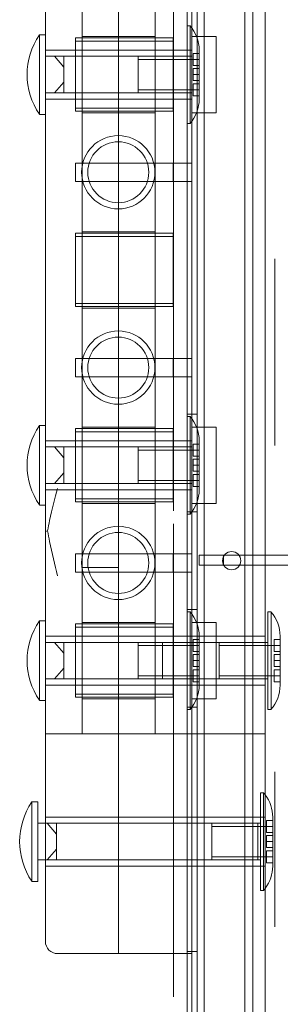
# Model space of a CAD drawing. Extents: x -820 to 0, y -511 to 0.
# Drawn here: x -476 to -473, y -392 to -382 of the extents above; entities that cross this region are included whole.
import ezdxf

# ---------------------------------------------------------------- set-up
doc = ezdxf.new("R2010")
doc.units = 0
doc.header["$MEASUREMENT"] = 0

# ---------------------------------------------------------------- blocks, each defined once
blk = doc.blocks.new('new block')
at = {"color": 0, "linetype": 'Continuous', "lineweight": 0}
for p, q in [((-474.046, -391.088), (-474.046, -363.875)), ((-473.942, -363.875), (-473.942, -396.255)), ((-473.455, -396.005), (-473.455, -364.125)), ((-475.122, -371.338), (-475.122, -388.838)), ((-474.372, -388.838), (-474.372, -371.338)), ((-473.872, -374.106), (-473.872, -391.714)), ((-473.872, -374.106), (-473.872, -391.714)), ((-473.372, -391.714), (-473.372, -374.065)), ((-473.372, -391.714), (-473.372, -374.065)), ((-473.247, -374.065), (-473.247, -391.685)), ((-475.497, -374.306), (-475.497, -389.088)), ((-474.747, -389.088), (-474.747, -374.306)), ((-474.747, -389.088), (-474.747, -374.306)), ((-473.997, -391.685), (-473.997, -374.213)), ((-474.185, -381.218), (-474.185, -381.696)), ((-474.047, -381.588), (-474.047, -382.588)), ((-474.015, -381.588), (-474.047, -381.588)), ((-474.015, -382.588), (-474.015, -381.588)), ((-475.559, -381.682), (-475.559, -382.495)), ((-475.559, -381.682), (-475.497, -381.682)), ((-475.189, -382.463), (-475.189, -381.713)), ((-475.189, -381.713), (-474.189, -381.713)), ((-475.189, -381.745), (-474.189, -381.745)), ((-475.122, -381.698), (-474.747, -381.698)), ((-474.372, -381.698), (-474.747, -381.698)), ((-474.189, -382.463), (-474.189, -381.713)), ((-474.185, -381.696), (-474.185, -381.84)), ((-473.872, -381.698), (-473.997, -381.698)), ((-473.747, -381.698), (-473.872, -381.698)), ((-473.747, -381.698), (-473.747, -382.478)), ((-475.497, -381.838), (-474.747, -381.838)), ((-473.997, -381.838), (-474.747, -381.838)), ((-474.185, -381.84), (-474.185, -382.235)), ((-473.922, -381.838), (-473.922, -381.872)), ((-475.497, -381.901), (-475.403, -381.901)), ((-475.403, -381.901), (-475.309, -382.011)), ((-475.309, -381.901), (-475.403, -381.901)), ((-475.309, -381.956), (-475.309, -381.901)), ((-475.309, -381.901), (-473.997, -381.901)), ((-475.309, -382.011), (-475.309, -381.956)), ((-474.547, -381.901), (-474.547, -382.276)), ((-474.047, -381.901), (-474.547, -381.901)), ((-473.922, -381.932), (-474.547, -381.932)), ((-473.984, -381.995), (-473.984, -381.872)), ((-473.922, -381.872), (-473.984, -381.872)), ((-473.984, -381.933), (-473.922, -381.933)), ((-473.922, -381.872), (-473.922, -382.088)), ((-475.309, -382.011), (-475.309, -382.088)), ((-473.922, -381.995), (-473.984, -381.995)), ((-473.984, -382.088), (-473.984, -382.027)), ((-473.984, -382.027), (-473.922, -382.027)), ((-475.309, -382.166), (-475.403, -382.276)), ((-475.309, -382.088), (-475.309, -382.166)), ((-475.309, -382.221), (-475.309, -382.166)), ((-473.984, -382.15), (-473.984, -382.088)), ((-473.922, -382.088), (-473.984, -382.088)), ((-473.922, -382.15), (-473.984, -382.15)), ((-473.922, -382.088), (-473.922, -382.305)), ((-475.309, -382.276), (-475.309, -382.221)), ((-473.922, -382.245), (-474.547, -382.245)), ((-474.185, -382.235), (-474.185, -382.92)), ((-473.984, -382.305), (-473.984, -382.182)), ((-473.984, -382.182), (-473.922, -382.182)), ((-473.922, -382.244), (-473.984, -382.244)), ((-475.497, -382.276), (-475.403, -382.276)), ((-475.497, -382.338), (-474.747, -382.338)), ((-475.403, -382.276), (-475.309, -382.276)), ((-475.309, -382.276), (-473.997, -382.276)), ((-473.997, -382.338), (-474.747, -382.338)), ((-474.047, -382.276), (-474.547, -382.276)), ((-473.922, -382.305), (-473.984, -382.305)), ((-473.922, -382.305), (-473.922, -382.338)), ((-475.189, -382.432), (-474.189, -382.432)), ((-475.189, -382.463), (-474.189, -382.463)), ((-475.559, -382.495), (-475.497, -382.495)), ((-475.122, -382.478), (-474.747, -382.478)), ((-474.372, -382.478), (-474.747, -382.478)), ((-473.872, -382.478), (-473.997, -382.478)), ((-473.747, -382.478), (-473.872, -382.478)), ((-474.015, -382.588), (-474.047, -382.588)), ((-474.185, -382.92), (-474.185, -383.093)), ((-475.189, -383.182), (-475.189, -382.995)), ((-475.189, -382.995), (-474.189, -382.995)), ((-475.115, -382.995), (-475.05, -382.995)), ((-474.453, -382.995), (-474.388, -382.995)), ((-473.997, -382.995), (-474.372, -382.995)), ((-474.189, -383.182), (-474.189, -382.995)), ((-475.189, -383.182), (-474.189, -383.182)), ((-475.115, -383.182), (-475.05, -383.182)), ((-474.453, -383.182), (-474.388, -383.182)), ((-473.997, -383.182), (-474.372, -383.182)), ((-474.185, -383.093), (-474.185, -383.45)), ((-474.185, -383.45), (-474.185, -384.043)), ((-475.189, -384.463), (-475.189, -383.713)), ((-475.189, -383.713), (-474.189, -383.713)), ((-475.189, -383.745), (-474.189, -383.745)), ((-475.122, -383.698), (-474.747, -383.698)), ((-474.372, -383.698), (-474.747, -383.698)), ((-474.189, -384.463), (-474.189, -383.713)), ((-473.147, -383.973), (-473.147, -384.4)), ((-474.185, -384.043), (-474.185, -384.202)), ((-474.185, -384.355), (-474.185, -384.202)), ((-474.185, -384.355), (-474.185, -384.393)), ((-475.189, -384.432), (-474.189, -384.432)), ((-475.189, -384.463), (-474.189, -384.463)), ((-475.122, -384.478), (-474.747, -384.478)), ((-474.372, -384.478), (-474.747, -384.478)), ((-474.185, -384.393), (-474.185, -385.086)), ((-473.147, -384.831), (-473.147, -384.4)), ((-473.147, -384.831), (-473.147, -384.84)), ((-473.147, -384.84), (-473.147, -384.885)), ((-473.147, -384.885), (-473.147, -384.93)), ((-475.189, -385.182), (-475.189, -384.995)), ((-475.189, -384.995), (-474.189, -384.995)), ((-475.115, -384.995), (-475.05, -384.995)), ((-474.453, -384.995), (-474.388, -384.995)), ((-473.997, -384.995), (-474.372, -384.995)), ((-474.189, -385.182), (-474.189, -384.995)), ((-473.147, -384.93), (-473.147, -384.975)), ((-473.147, -384.975), (-473.147, -385.023)), ((-474.185, -385.294), (-474.185, -385.086)), ((-473.147, -385.023), (-473.147, -385.071)), ((-473.147, -385.071), (-473.147, -385.121)), ((-475.189, -385.182), (-474.189, -385.182)), ((-475.115, -385.182), (-475.05, -385.182)), ((-474.453, -385.182), (-474.388, -385.182)), ((-473.997, -385.182), (-474.372, -385.182)), ((-473.147, -385.121), (-473.147, -385.168)), ((-473.147, -385.168), (-473.147, -385.219)), ((-474.185, -385.294), (-474.185, -385.778)), ((-473.147, -385.219), (-473.147, -385.268)), ((-473.147, -385.268), (-473.147, -385.318)), ((-473.147, -385.318), (-473.147, -385.367)), ((-473.147, -385.367), (-473.147, -385.417)), ((-473.147, -385.417), (-473.147, -385.465)), ((-473.147, -385.465), (-473.147, -385.513)), ((-474.047, -385.588), (-474.047, -386.588)), ((-474.015, -385.588), (-474.047, -385.588)), ((-473.942, -385.565), (-474.046, -385.565)), ((-474.015, -386.588), (-474.015, -385.588)), ((-473.147, -385.513), (-473.147, -385.559)), ((-473.147, -385.559), (-473.147, -385.606)), ((-475.559, -385.682), (-475.559, -386.495)), ((-475.559, -385.682), (-475.497, -385.682)), ((-475.122, -385.698), (-474.747, -385.698)), ((-474.372, -385.698), (-474.747, -385.698)), ((-473.872, -385.698), (-473.997, -385.698)), ((-473.747, -385.698), (-473.872, -385.698)), ((-473.747, -385.698), (-473.747, -386.478)), ((-473.147, -385.606), (-473.147, -385.65)), ((-473.147, -385.65), (-473.147, -385.692)), ((-473.147, -385.692), (-473.147, -385.731)), ((-475.189, -386.463), (-475.189, -385.713)), ((-475.189, -385.713), (-474.189, -385.713)), ((-475.189, -385.745), (-474.189, -385.745)), ((-474.189, -386.463), (-474.189, -385.713)), ((-474.185, -385.99), (-474.185, -385.778)), ((-473.147, -385.731), (-473.147, -385.764)), ((-473.147, -385.764), (-473.147, -385.791)), ((-473.147, -385.791), (-473.147, -385.816)), ((-475.497, -385.838), (-474.747, -385.838)), ((-475.497, -385.901), (-475.403, -385.901)), ((-475.403, -385.901), (-475.309, -386.011)), ((-475.309, -385.901), (-475.403, -385.901)), ((-475.309, -385.956), (-475.309, -385.901)), ((-475.309, -385.901), (-473.997, -385.901)), ((-473.997, -385.838), (-474.747, -385.838)), ((-474.547, -385.901), (-474.547, -386.276)), ((-474.047, -385.901), (-474.547, -385.901)), ((-473.984, -385.995), (-473.984, -385.872)), ((-473.922, -385.872), (-473.984, -385.872)), ((-473.922, -385.838), (-473.922, -385.872)), ((-473.922, -385.872), (-473.922, -386.088)), ((-473.147, -385.816), (-473.147, -385.836)), ((-473.147, -385.836), (-473.147, -385.854)), ((-473.147, -385.854), (-473.147, -385.867)), ((-473.147, -385.867), (-473.147, -385.876)), ((-473.147, -385.876), (-473.147, -385.882)), ((-473.147, -385.882), (-473.147, -385.886)), ((-473.147, -385.886), (-473.147, -385.887)), ((-475.309, -386.011), (-475.309, -385.956)), ((-473.922, -385.932), (-474.547, -385.932)), ((-474.185, -386.19), (-474.185, -385.99)), ((-473.984, -385.933), (-473.922, -385.933)), ((-473.922, -385.995), (-473.984, -385.995)), ((-475.309, -386.011), (-475.309, -386.088)), ((-475.309, -386.088), (-475.309, -386.166)), ((-473.984, -386.088), (-473.984, -386.027)), ((-473.984, -386.027), (-473.922, -386.027)), ((-473.984, -386.15), (-473.984, -386.088)), ((-473.922, -386.088), (-473.984, -386.088)), ((-473.922, -386.088), (-473.922, -386.305)), ((-475.309, -386.166), (-475.403, -386.276)), ((-475.309, -386.221), (-475.309, -386.166)), ((-474.185, -386.19), (-474.185, -386.383)), ((-473.922, -386.15), (-473.984, -386.15)), ((-473.984, -386.305), (-473.984, -386.182)), ((-473.984, -386.182), (-473.922, -386.182)), ((-475.497, -386.276), (-475.403, -386.276)), ((-475.403, -386.276), (-475.309, -386.276)), ((-475.309, -386.276), (-475.309, -386.221)), ((-475.309, -386.276), (-473.997, -386.276)), ((-473.922, -386.245), (-474.547, -386.245)), ((-474.047, -386.276), (-474.547, -386.276)), ((-473.922, -386.244), (-473.984, -386.244)), ((-473.922, -386.305), (-473.984, -386.305)), ((-473.922, -386.305), (-473.922, -386.338)), ((-475.497, -386.338), (-474.747, -386.338)), ((-473.997, -386.338), (-474.747, -386.338)), ((-474.185, -386.553), (-474.185, -386.383)), ((-475.559, -386.495), (-475.497, -386.495)), ((-475.189, -386.432), (-474.189, -386.432)), ((-475.189, -386.463), (-474.189, -386.463)), ((-475.122, -386.478), (-474.747, -386.478)), ((-474.372, -386.478), (-474.747, -386.478)), ((-473.872, -386.478), (-473.997, -386.478)), ((-473.747, -386.478), (-473.872, -386.478)), ((-474.185, -386.553), (-474.185, -386.556)), ((-474.015, -386.588), (-474.047, -386.588)), ((-473.942, -386.565), (-474.046, -386.565)), ((-474.185, -386.689), (-474.185, -386.744)), ((-474.185, -386.744), (-474.185, -386.875)), ((-474.185, -386.875), (-474.185, -387.138)), ((-475.189, -387.182), (-475.189, -386.995)), ((-475.189, -386.995), (-474.189, -386.995)), ((-475.115, -386.995), (-475.05, -386.995)), ((-474.453, -386.995), (-474.388, -386.995)), ((-473.997, -386.995), (-474.372, -386.995)), ((-474.189, -387.182), (-474.189, -386.995)), ((-473.672, -387.007), (-473.922, -387.007)), ((-473.922, -387.007), (-473.922, -387.111)), ((-463.721, -387.007), (-473.672, -387.007)), ((-473.672, -387.111), (-473.672, -387.007)), ((-473.922, -387.111), (-473.672, -387.111)), ((-473.672, -387.111), (-463.728, -387.111)), ((-475.189, -387.182), (-474.189, -387.182)), ((-474.747, -387.136), (-475.122, -387.136)), ((-475.115, -387.182), (-475.05, -387.182)), ((-474.453, -387.182), (-474.388, -387.182)), ((-473.997, -387.182), (-474.372, -387.182)), ((-474.185, -387.699), (-474.185, -387.138)), ((-474.047, -387.588), (-474.047, -388.588)), ((-474.015, -387.588), (-474.047, -387.588)), ((-473.942, -387.565), (-474.046, -387.565)), ((-474.015, -388.588), (-474.015, -387.588)), ((-473.218, -388.588), (-473.218, -387.588)), ((-473.218, -387.588), (-473.187, -387.588)), ((-473.187, -387.588), (-473.187, -388.588)), ((-475.559, -388.495), (-475.559, -387.682)), ((-475.497, -387.682), (-475.559, -387.682)), ((-475.189, -388.463), (-475.189, -387.713)), ((-475.189, -387.713), (-474.189, -387.713)), ((-475.122, -387.698), (-474.747, -387.698)), ((-474.372, -387.698), (-474.747, -387.698)), ((-474.189, -388.463), (-474.189, -387.713)), ((-474.185, -387.699), (-474.185, -387.915)), ((-473.872, -387.698), (-473.997, -387.698)), ((-473.747, -387.698), (-473.872, -387.698)), ((-473.747, -387.698), (-473.747, -388.478)), ((-475.189, -387.745), (-474.189, -387.745)), ((-475.497, -387.838), (-474.747, -387.838)), ((-475.497, -387.901), (-475.403, -387.901)), ((-475.403, -387.901), (-475.309, -387.901)), ((-475.309, -388.011), (-475.403, -387.901)), ((-475.309, -387.901), (-475.309, -387.956)), ((-473.247, -387.901), (-475.309, -387.901)), ((-473.997, -387.838), (-474.747, -387.838)), ((-474.547, -387.901), (-474.547, -388.276)), ((-474.297, -388.276), (-474.297, -387.901)), ((-474.185, -387.915), (-474.185, -388.094)), ((-473.872, -387.838), (-473.997, -387.838)), ((-473.984, -387.995), (-473.984, -387.872)), ((-473.922, -387.872), (-473.984, -387.872)), ((-473.922, -387.838), (-473.922, -387.872)), ((-473.922, -387.872), (-473.922, -388.088)), ((-473.372, -387.838), (-473.872, -387.838)), ((-473.718, -388.276), (-473.718, -387.901)), ((-473.718, -387.901), (-473.247, -387.901)), ((-473.247, -387.838), (-473.372, -387.838)), ((-473.247, -387.901), (-473.218, -387.901)), ((-473.156, -387.872), (-473.156, -387.995)), ((-473.093, -387.872), (-473.156, -387.872)), ((-473.093, -387.872), (-473.093, -387.838)), ((-473.093, -388.088), (-473.093, -387.872)), ((-475.309, -387.956), (-475.309, -388.011)), ((-475.309, -388.088), (-475.309, -388.011)), ((-473.922, -387.932), (-474.547, -387.932)), ((-473.984, -387.933), (-473.922, -387.933)), ((-473.922, -387.995), (-473.984, -387.995)), ((-473.718, -387.932), (-473.093, -387.932)), ((-473.093, -387.933), (-473.156, -387.933)), ((-473.156, -387.995), (-473.093, -387.995)), ((-475.309, -388.166), (-475.309, -388.088)), ((-474.185, -388.094), (-474.185, -389.053)), ((-473.984, -388.088), (-473.984, -388.027)), ((-473.984, -388.027), (-473.922, -388.027)), ((-473.984, -388.15), (-473.984, -388.088)), ((-473.922, -388.088), (-473.984, -388.088)), ((-473.922, -388.088), (-473.922, -388.305)), ((-473.093, -388.027), (-473.156, -388.027)), ((-473.156, -388.027), (-473.156, -388.088)), ((-473.093, -388.088), (-473.156, -388.088)), ((-473.156, -388.088), (-473.156, -388.15)), ((-473.093, -388.305), (-473.093, -388.088)), ((-475.403, -388.276), (-475.309, -388.166)), ((-475.309, -388.166), (-475.309, -388.221)), ((-475.309, -388.221), (-475.309, -388.276)), ((-473.922, -388.15), (-473.984, -388.15)), ((-473.984, -388.305), (-473.984, -388.182)), ((-473.984, -388.182), (-473.922, -388.182)), ((-473.156, -388.15), (-473.093, -388.15)), ((-473.156, -388.182), (-473.156, -388.305)), ((-473.093, -388.182), (-473.156, -388.182)), ((-475.497, -388.276), (-475.403, -388.276)), ((-475.309, -388.276), (-475.403, -388.276)), ((-473.247, -388.276), (-475.309, -388.276)), ((-473.922, -388.245), (-474.547, -388.245)), ((-473.922, -388.244), (-473.984, -388.244)), ((-473.922, -388.305), (-473.984, -388.305)), ((-473.922, -388.305), (-473.922, -388.338)), ((-473.718, -388.245), (-473.093, -388.245)), ((-473.718, -388.276), (-473.247, -388.276)), ((-473.247, -388.276), (-473.218, -388.276)), ((-473.156, -388.244), (-473.093, -388.244)), ((-473.093, -388.305), (-473.156, -388.305)), ((-473.093, -388.338), (-473.093, -388.305)), ((-475.497, -388.338), (-474.747, -388.338)), ((-473.997, -388.338), (-474.747, -388.338)), ((-473.872, -388.338), (-473.997, -388.338)), ((-473.372, -388.338), (-473.872, -388.338)), ((-473.247, -388.338), (-473.372, -388.338)), ((-475.497, -388.495), (-475.559, -388.495)), ((-475.189, -388.432), (-474.189, -388.432)), ((-475.189, -388.463), (-474.189, -388.463)), ((-475.122, -388.478), (-474.747, -388.478)), ((-474.372, -388.478), (-474.747, -388.478)), ((-473.872, -388.478), (-473.997, -388.478)), ((-473.747, -388.478), (-473.872, -388.478)), ((-474.015, -388.588), (-474.047, -388.588)), ((-473.942, -388.565), (-474.046, -388.565)), ((-473.218, -388.588), (-473.187, -388.588)), ((-475.122, -388.838), (-475.497, -388.838)), ((-474.747, -388.838), (-475.122, -388.838)), ((-474.747, -388.838), (-474.372, -388.838)), ((-474.372, -388.838), (-473.997, -388.838)), ((-473.872, -388.838), (-473.997, -388.838)), ((-473.372, -388.838), (-473.872, -388.838)), ((-473.247, -388.838), (-473.372, -388.838)), ((-475.497, -390.963), (-475.497, -389.088)), ((-474.747, -389.088), (-474.747, -391.088)), ((-474.747, -389.088), (-474.747, -391.088)), ((-474.185, -389.053), (-474.185, -389.35)), ((-473.147, -389.226), (-473.147, -389.232)), ((-473.147, -389.232), (-473.147, -389.313)), ((-473.147, -389.313), (-473.147, -389.41)), ((-474.185, -389.391), (-474.185, -389.35)), ((-474.185, -389.641), (-474.185, -389.391)), ((-473.147, -389.41), (-473.147, -389.907)), ((-473.294, -390.441), (-473.294, -389.441)), ((-473.294, -389.441), (-473.263, -389.441)), ((-473.263, -389.441), (-473.263, -390.441)), ((-475.635, -390.348), (-475.635, -389.535)), ((-475.573, -389.535), (-475.635, -389.535)), ((-475.573, -389.535), (-475.573, -390.348)), ((-475.497, -389.691), (-474.747, -389.691)), ((-473.997, -389.691), (-474.747, -389.691)), ((-474.185, -389.641), (-474.185, -391.295)), ((-473.872, -389.691), (-473.997, -389.691)), ((-473.372, -389.691), (-473.872, -389.691)), ((-473.247, -389.691), (-473.372, -389.691)), ((-473.232, -389.725), (-473.232, -389.848)), ((-473.169, -389.725), (-473.232, -389.725)), ((-473.169, -389.725), (-473.169, -389.691)), ((-473.169, -389.941), (-473.169, -389.725)), ((-475.573, -389.754), (-475.497, -389.754)), ((-475.497, -389.754), (-475.479, -389.754)), ((-475.479, -389.754), (-475.385, -389.754)), ((-475.385, -389.864), (-475.479, -389.754)), ((-475.385, -389.754), (-475.385, -389.809)), ((-473.323, -389.754), (-475.385, -389.754)), ((-475.385, -389.809), (-475.385, -389.864)), ((-473.794, -390.129), (-473.794, -389.754)), ((-473.794, -389.754), (-473.294, -389.754)), ((-473.794, -389.785), (-473.169, -389.785)), ((-473.323, -389.754), (-473.323, -390.129)), ((-473.169, -389.786), (-473.232, -389.786)), ((-475.385, -389.941), (-475.385, -389.864)), ((-473.232, -389.848), (-473.169, -389.848)), ((-473.169, -389.88), (-473.232, -389.88)), ((-473.232, -389.88), (-473.232, -389.941)), ((-473.147, -389.907), (-473.147, -389.982)), ((-475.479, -390.129), (-475.385, -390.019)), ((-475.385, -390.019), (-475.385, -389.941)), ((-475.385, -390.019), (-475.385, -390.074)), ((-473.169, -389.941), (-473.232, -389.941)), ((-473.232, -389.941), (-473.232, -390.003)), ((-473.232, -390.003), (-473.169, -390.003)), ((-473.232, -390.035), (-473.232, -390.158)), ((-473.169, -390.035), (-473.232, -390.035)), ((-473.169, -390.158), (-473.169, -389.941)), ((-473.147, -389.982), (-473.147, -390.761)), ((-475.573, -390.129), (-475.497, -390.129)), ((-475.497, -390.129), (-475.479, -390.129)), ((-475.385, -390.129), (-475.479, -390.129)), ((-475.385, -390.074), (-475.385, -390.129)), ((-473.323, -390.129), (-475.385, -390.129)), ((-473.794, -390.098), (-473.169, -390.098)), ((-473.794, -390.129), (-473.294, -390.129)), ((-473.232, -390.097), (-473.169, -390.097)), ((-475.497, -390.191), (-474.747, -390.191)), ((-473.997, -390.191), (-474.747, -390.191)), ((-473.872, -390.191), (-473.997, -390.191)), ((-473.372, -390.191), (-473.872, -390.191)), ((-473.247, -390.191), (-473.372, -390.191)), ((-473.169, -390.158), (-473.232, -390.158)), ((-473.169, -390.191), (-473.169, -390.158)), ((-475.573, -390.348), (-475.635, -390.348)), ((-473.294, -390.441), (-473.263, -390.441)), ((-473.147, -390.761), (-473.147, -390.813)), ((-474.747, -391.088), (-475.372, -391.088)), ((-474.747, -391.088), (-473.997, -391.088)), ((-473.942, -391.065), (-474.046, -391.065)), ((-474.046, -392.19), (-474.046, -391.088)), ((-474.185, -391.461), (-474.185, -391.295)), ((-474.185, -391.52), (-474.185, -391.461)), ((-474.185, -391.529), (-474.185, -391.52))]:
    blk.add_line(p, q, dxfattribs=at)
for centre, radius in [((-474.751, -383.088), 0.375), ((-474.751, -383.088), 0.312), ((-474.751, -385.088), 0.375), ((-474.751, -385.088), 0.312), ((-474.751, -387.088), 0.375), ((-474.751, -387.088), 0.312), ((-473.59, -387.065), 0.0938)]:
    blk.add_circle(centre, radius, dxfattribs=at)
for centre, radius, start, end in [((-474.302, -381.838), 0.38, 360, 41.1121), ((-474.961, -382.088), 0.723, 145.7945, 214.2055), ((-474.302, -382.338), 0.38, 318.8879, 0), ((-474.302, -385.838), 0.38, 360, 41.1121), ((-474.961, -386.088), 0.723, 145.7945, 214.2055), ((-474.302, -386.338), 0.38, 318.8879, 0), ((-474.302, -387.838), 0.38, 360, 41.1121), ((-473.474, -387.838), 0.38, 360, 41.1121), ((-474.961, -388.088), 0.723, 145.7945, 214.2055), ((-474.302, -388.338), 0.38, 318.8879, 0), ((-473.474, -388.338), 0.38, 318.8879, 0), ((-473.55, -389.691), 0.38, 37.157, 41.1121), ((-473.55, -389.691), 0.38, 360, 37.157), ((-475.038, -389.941), 0.723, 145.7945, 214.2055), ((-473.55, -390.191), 0.38, 322.843, 0), ((-473.55, -390.191), 0.38, 318.8879, 322.843), ((-475.372, -390.963), 0.125, 180, 270)]:
    blk.add_arc(centre, radius, start, end, dxfattribs=at)
at = {"color": 0, "linetype": 'Continuous', "lineweight": 0, "extrusion": (0, 0, -1)}
blk.add_ellipse((-475.372, -386.776), major_axis=(0.125, 0), ratio=0.236068, start_param=-3.141593, end_param=-2.53267, dxfattribs=at)
at = {"color": 0, "linetype": 'Continuous', "lineweight": 0}
for points, knots in [([(-475.372, -386.325), (-475.399, -386.424), (-475.43, -386.536), (-475.461, -386.688), (-475.468, -386.724), (-475.474, -386.759)], [0, 0, 0, 0, 0.3421937, 0.3421937, 0.4460696, 0.4460696, 0.4460696, 0.4460696]), ([(-475.474, -386.759), (-475.468, -386.795), (-475.461, -386.831), (-475.43, -386.987), (-475.399, -387.108), (-475.372, -387.219)], [1.5976298, 1.5976298, 1.5976298, 1.5976298, 1.7015057, 1.7015057, 2.0436994, 2.0436994, 2.0436994, 2.0436994])]:
    blk.add_open_spline(points, degree=3, knots=knots, dxfattribs=at)
blk = doc.blocks.new('b311294r0')
at = {"lineweight": 0}
blk.add_blockref('new block', (0, 0), dxfattribs=at)

msp = doc.modelspace()

# ---------------------------------------------------------------- block references
at = {"lineweight": 0}
msp.add_blockref('b311294r0', (0, 0), dxfattribs=at)

doc.saveas('drawing.dxf')
